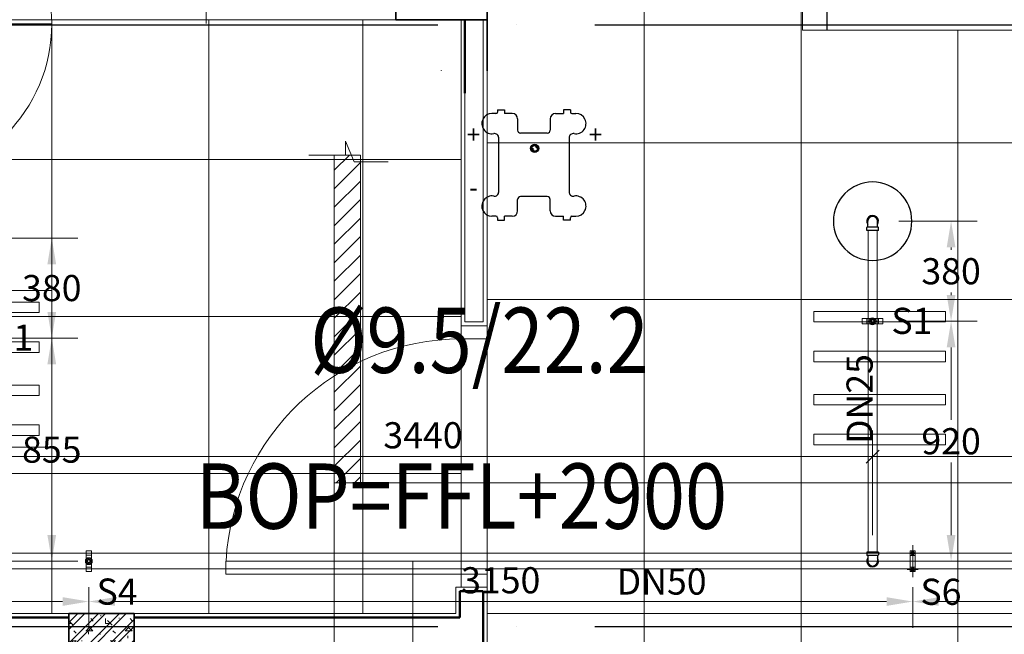
# Model space of a CAD drawing. Units: millimetres. Extents: x -2265333 to 5231733, y -1494368 to 1420046.
# Drawn here: x -2132878 to -2129114, y -1472791 to -1470441 of the extents above; entities that cross this region are included whole.
import ezdxf

# ---------------------------------------------------------------- set-up
doc = ezdxf.new("R2010")
doc.units = ezdxf.units.MM
doc.header["$LTSCALE"] = 150
doc.header["$MEASUREMENT"] = 0
doc.header["$PDMODE"] = 3
for name, pattern in [('CENTER', [50.8, 31.75, -6.35, 6.35, -6.35]), ('CONTINOUS', [0]), ('HIDDEN', [0.375, 0.25, -0.125]), ('Xref-CEILING-1F-Rev.08$0$GẠCH CHẤM', [16, 0, -2, 12, -2])]:
    doc.linetypes.add(name, pattern=pattern)
doc.layers.get('0').update_dxf_attribs({"linetype": 'CONTINUOUS'})
doc.layers.get('Defpoints').update_dxf_attribs({"color": 8, "linetype": 'CONTINUOUS'})
for name, color, linetype, lineweight in [('A-ANNO-SYMB', 6, 'CONTINUOUS', 5), ('EE-CABLE TRUNKING', 1, 'CONTINOUS', 5), ('Xref-CEILING-1F-Rev.08$0$05_TD_ST_MainStrc', 6, 'CONTINUOUS', 35), ('Xref-CEILING-1F-Rev.08$0$15_TD_AR__stairs', 72, 'CONTINUOUS', 9), ('Xref-CEILING-1F-Rev.08$0$15_TD_AR_railings', 191, 'CONTINUOUS', 5), ('Xref-CEILING-1F-Rev.08$0$15_TD_AR_wall', 35, 'CONTINUOUS', 20), ('Xref-CEILING-1F-Rev.08$0$_ 15_TD_AR_wall', 35, 'CONTINUOUS', 50), ('Xref-CEILING-1F-Rev.08$0$A-CLNG-GRID', 1, 'CONTINUOUS', 9), ('Xref-CEILING-1F-Rev.08$0$A-DETL-GENF', 9, 'CONTINUOUS', 5), ('Xref-CEILING-1F-Rev.08$0$A-DOOR', 21, 'CONTINUOUS', 20)]:
    doc.layers.add(name, color=color, linetype=linetype, lineweight=lineweight)
for name, color, linetype in [('Ac2d_SSO', 102, 'CONTINUOUS'), ('Anno-Text', 3, 'CONTINUOUS'), ('EE-LIGHTING', 4, 'CONTINUOUS'), ('fire alarm conduit', 3, 'CONTINUOUS'), ('FP-DIM', 10, 'CONTINUOUS'), ('FP-PIPE', 10, 'CONTINUOUS'), ('FP-SUPPORT', 10, 'CONTINUOUS'), ('FP-SUPPORTDIM', 10, 'CONTINUOUS'), ('Wire', 1, 'CONTINUOUS'), ('Xref-CEILING-1F-Rev.08$0$NET-THAY', 2, 'CONTINUOUS')]:
    doc.layers.add(name, color=color, linetype=linetype)
doc.styles.add('e110', font='romans.shx', dxfattribs={"width": 0.85, "height": 250})
doc.styles.add('FP TEXT', font='VNI-Helve.TTF', dxfattribs={"width": 0.8})
doc.styles.get("Standard").update_dxf_attribs({"font": 'times_0.ttf', "height": 150})
doc.dimstyles.new('FP-DIM V-200', dxfattribs={"dimscale": 100, "dimtxt": 1, "dimasz": 0.5, "dimexe": 1, "dimexo": 1, "dimgap": 0.3, "dimtad": 1, "dimdec": 0, "dimrnd": 5, "dimzin": 0, "dimdsep": 46, "dimtxsty": 'FP TEXT', "dimblk": 'OBLIQUE', "dimcen": 0.09, "dimdle": 1, "dimclrd": 4, "dimclre": 4, "dimclrt": 10, "dimadec": 0, "dimazin": 0, "dimtfac": 1, "dimtdec": 0, "dimtofl": 0, "dimtmove": 1, "dimatfit": 3, "dimfxl": 1, "dimtolj": 1, "dimtzin": 0, "dimlwd": 5, "dimlwe": 5, "dimarcsym": 0})
doc.dimstyles.new('SupportFP-DIM V-200', dxfattribs={"dimscale": 100, "dimtxt": 1, "dimasz": 1, "dimexe": 1, "dimexo": 1, "dimgap": 0.3, "dimtad": 1, "dimtih": 1, "dimtoh": 1, "dimdec": 0, "dimrnd": 5, "dimzin": 0, "dimdsep": 46, "dimtxsty": 'FP TEXT', "dimcen": 0.09, "dimdle": 1, "dimclrd": 3, "dimclre": 3, "dimclrt": 2, "dimadec": 0, "dimazin": 0, "dimtfac": 1, "dimtdec": 0, "dimtofl": 0, "dimtmove": 1, "dimatfit": 3, "dimfxl": 0.18, "dimtolj": 1, "dimtzin": 0, "dimlwd": 5, "dimlwe": 5, "dimarcsym": 1})

# ---------------------------------------------------------------- blocks, each defined once
blk = doc.blocks.new('SPK-5.6')
at = {"layer": 'FP-PIPE', "color": 1, "lineweight": 30}
blk.add_circle((0, 0), 150, dxfattribs=at)
blk = doc.blocks.new('Xref-CEILING-1F-Rev.08$0$DD SA Single sw_-1st FLOOR0')
at = {"layer": 'Xref-CEILING-1F-Rev.08$0$A-DETL-GENF'}
for p, q in [((450, 950), (400, 950)), ((400, 950), (400, 50)), ((450, 50), (450, 950)), ((-500, 50), (-500, -50)), ((-450, 50), (-500, 50)), ((-450, -50), (-450, 50)), ((400, 50), (450, 50)), ((500, 50), (450, 50)), ((450, 50), (450, -50)), ((500, -50), (500, 50)), ((-500, -50), (-450, -50)), ((450, -50), (500, -50))]:
    blk.add_line(p, q, dxfattribs=at)
blk.add_arc((450, 50), 900, 93.1847, 180, dxfattribs=at)
at = {"layer": 'Xref-CEILING-1F-Rev.08$0$A-DOOR'}
for p, q in [((250, 50), (400, 50)), ((400, 50), (250, 50))]:
    blk.add_line(p, q, dxfattribs=at)
blk = doc.blocks.new('Xref-CEILING-1F-Rev.08')
at = {"layer": 'Xref-CEILING-1F-Rev.08$0$05_TD_ST_MainStrc', "lineweight": 5}
h = blk.add_hatch(dxfattribs=at)
h.set_pattern_fill('FP_2', color=8, style=0, pattern_type=2)
h.set_pattern_definition([(45, (1e-11, 400), (-39.77476, 39.77476), []), (45, (26.517, 400), (-39.77476, 39.77476), []), (0, (1e-11, 400), (150, 150), [18.75, -131.25]), (90, (1e-11, 400), (-150, 150), [18.75, -131.25]), (135, (18.75, 400), (-150, 1e-14), [26.517, -185.616]), (0, (18.75, 484.37), (150, 150), [18.75, -131.25]), (45, (28.13, 475), (1e-14, 150), [13.258, -198.874]), (135, (28.13, 475), (-150, 1e-14), [13.258, -198.874]), (0, (75, 521.87), (150, 150), [26.517, -123.483]), (45, (75, 521.87), (1e-14, 150), [18.75, -193.382]), (135, (101.52, 521.87), (-150, 1e-14), [18.75, -193.382]), (90, (103.13, 437.5), (-150, 150), [18.75, -131.25]), (45, (103.13, 437.5), (1e-14, 150), [13.258, -198.874]), (135, (112.5, 446.87), (-150, 1e-14), [13.258, -198.874]), (0, (18.75, 437.5), (150, 150), [9.375, -125.625]), (0, (131.25, 475), (150, 150), [9.375, -125.625]), (90, (84.38, 493.75), (-150, 150), [9.375, -125.625]), (135, (103.13, 409.37), (-150, 1e-14), [13.258, -198.874]), (135, (37.5, 512.5), (-150, 1e-14), [13.258, -198.874]), (45, (70.31, 449.22), (1e-14, 150), [13.258, -198.874]), (90, (51.56, 418.75), (-150, 150), [3.353, -146.647]), (90, (58.6, 482.03), (-150, 150), [3.353, -146.647]), (90, (128.9, 507.81), (-150, 150), [3.353, -146.647]), (90, (131.25, 428.12), (-150, 150), [3.353, -146.647])])
h.paths.add_polyline_path([(8015.3, 7340.2), (8015.3, 7740.2), (7765.3, 7740.2), (7765.3, 7340.2), (7795.3, 7340.2)], flags=0)
at = {"color": 8, "linetype": 'Xref-CEILING-1F-Rev.08$0$GẠCH CHẤM'}
for p, q in [((9190.3, 9815.9), (9190.3, 25480.3)), ((-33725.4, 9990.9), (31107.2, 9990.9)), ((-33725.4, 7690.5), (15565.3, 7690.5))]:
    blk.add_line(p, q, dxfattribs=at)
at = {"layer": 'Xref-CEILING-1F-Rev.08$0$05_TD_ST_MainStrc', "color": 8}
for p, q in [((9015.3, 10360.9), (9015.3, 10010.9)), ((9365.3, 9815.9), (9365.3, 10165.9)), ((9015.3, 10010.9), (9365.3, 10010.9)), ((8015.3, 7740.2), (7765.3, 7740.2)), ((7765.3, 7740.2), (7765.3, 7730.1)), ((7765.3, 7730.1), (7765.3, 7550.1)), ((8015.3, 7730.1), (8015.3, 7740.2)), ((8015.3, 7550.1), (8015.3, 7730.1))]:
    blk.add_line(p, q, dxfattribs=at)
at = {"layer": 'Xref-CEILING-1F-Rev.08$0$15_TD_AR__stairs', "color": 8}
blk.add_line((10665.3, 11940.5), (10665.3, 9970.9), dxfattribs=at)
at = {"layer": 'Xref-CEILING-1F-Rev.08$0$15_TD_AR_railings', "color": 8, "lineweight": 20}
blk.add_line((10665.3, 9970.9), (15365.3, 9970.9), dxfattribs=at)
at = {"layer": 'Xref-CEILING-1F-Rev.08$0$15_TD_AR_wall', "color": 8, "lineweight": 5}
for p, q in [((9365.3, 10315.9), (9365.3, 8840.5)), ((4565.3, 10010.9), (9015.3, 10010.9)), ((9265.3, 10010.9), (9265.3, 8840.5)), ((9280.3, 10010.9), (9280.3, 8855.1)), ((9350.3, 10010.9), (9350.3, 8855.1)), ((9350.3, 8855.1), (9280.3, 8855.1)), ((9265.3, 8840.1), (9365.3, 8840.1)), ((9245.3, 7840.1), (9365.3, 7840.1)), ((9245.3, 7740.1), (9245.3, 7840.1)), ((9265.3, 7840.1), (9365.3, 7840.1)), ((9365.3, 7840.1), (9365.3, 7440.1)), ((9365.3, 7740.1), (9365.3, 7840.1)), ((3815.3, 7740.1), (7765.3, 7740.1)), ((8015.3, 7740.1), (9245.3, 7740.1))]:
    blk.add_line(p, q, dxfattribs=at)
at = {"layer": 'Xref-CEILING-1F-Rev.08$0$15_TD_AR_wall', "color": 8}
for p, q in [((7765.3, 7540.1), (7765.3, 7740.1)), ((8015.3, 7740.1), (8015.3, 7540.1))]:
    blk.add_line(p, q, dxfattribs=at)
at = {"layer": 'Xref-CEILING-1F-Rev.08$0$_ 15_TD_AR_wall', "color": 8}
for p, q in [((9280.3, 10010.9), (9280.3, 9730.5)), ((9260.3, 7825.1), (9350.3, 7825.1)), ((9260.3, 7725.1), (9260.3, 7825.1)), ((9350.3, 7825.1), (9350.3, 7455.1)), ((3815.3, 7725.1), (7765.3, 7725.1)), ((8015.3, 7725.1), (9260.3, 7725.1))]:
    blk.add_line(p, q, dxfattribs=at)
at = {"layer": 'Xref-CEILING-1F-Rev.08$0$A-CLNG-GRID', "color": 8}
for p, q in [((9965.3, -8259.8), (9965.3, 23030.9)), ((10565.3, -8259.8), (10565.3, 23030.9)), ((9365.3, 7840.1), (9365.3, 22480.9)), ((3115.3, 10010.9), (9015.3, 10010.9)), ((7700.3, 7740.1), (7700.3, 10010.9)), ((8300.3, 7740.1), (8300.3, 10010.9)), ((8890.3, 7740.1), (8890.3, 10010.9)), ((9265.3, 7840.1), (9265.3, 10010.9)), ((11165.3, -8259.8), (11165.3, 9970.9)), ((26715.3, 9540.2), (9365.3, 9540.2)), ((3135.3, 9475.9), (9265.3, 9475.9)), ((26715.3, 8940.2), (9365.3, 8940.2)), ((6056, 8875.5), (9265.3, 8875.5)), ((26715.3, 8340.2), (9365.3, 8340.2)), ((3135.3, 8275.9), (9265.3, 8275.9)), ((26715.3, 7740.2), (9365.3, 7740.2))]:
    blk.add_line(p, q, dxfattribs=at)
blk.add_lwpolyline([(10570.3, 14205.9), (15405.3, 14205.9), (15405.3, 9970.9), (10570.3, 9970.9), (10570.3, 14205.9)], dxfattribs=at)
at = {"layer": 'Xref-CEILING-1F-Rev.08$0$NET-THAY', "color": 8}
blk.add_line((10665.3, 9970.9), (10665.3, 14205.9), dxfattribs=at)
at = {"layer": 'Xref-CEILING-1F-Rev.08$0$A-DOOR', "color": 8, "xscale": -1, "rotation": 90}
blk.add_blockref('Xref-CEILING-1F-Rev.08$0$DD SA Single sw_-1st FLOOR0', (9315.3, 8340.1), dxfattribs=at)
blk = doc.blocks.new('FDFSDFSFSF')
at = {"layer": 'EE-LIGHTING', "color": 251, "linetype": 'Continuous', "lineweight": 0}
for points in [[(0, 0), (-6, 0), (-6, -6), (0, -6)], [(-5.547, -5.518), (-5.547, -0.482), (-5.147, -0.482), (-5.147, -5.518)], [(-3.625, -5.518), (-3.625, -0.482), (-4.025, -0.482), (-4.025, -5.518)], [(-2.375, -5.518), (-2.375, -0.482), (-1.975, -0.482), (-1.975, -5.518)], [(-0.453, -5.518), (-0.453, -0.482), (-0.853, -0.482), (-0.853, -5.518)]]:
    blk.add_lwpolyline(points, close=True, dxfattribs=at)
blk = doc.blocks.new('ISO-X')
at = {"layer": 'fire alarm conduit', "color": 2}
for p, q in [((7885.804, -1246.053), (7885.804, -1246.277)), ((7885.804, -1246.053), (7886.466, -1246.053)), ((7886.466, -1246.053), (7886.466, -1246.415)), ((7892.116, -1246.053), (7892.116, -1246.415)), ((7892.778, -1246.053), (7892.116, -1246.053)), ((7892.778, -1246.053), (7892.778, -1246.277)), ((7885.666, -1246.415), (7885.281, -1246.415)), ((7887.225, -1246.415), (7886.466, -1246.415)), ((7887.736, -1246.926), (7887.736, -1248.015)), ((7890.846, -1246.926), (7890.846, -1248.015)), ((7891.357, -1246.415), (7892.116, -1246.415)), ((7892.916, -1246.415), (7893.302, -1246.415)), ((7885.93, -1253.906), (7885.93, -1248.748)), ((7890.57, -1248.291), (7888.012, -1248.291)), ((7892.652, -1248.748), (7892.652, -1253.906)), ((7890.57, -1254.363), (7888.012, -1254.363)), ((7887.736, -1255.728), (7887.736, -1254.639)), ((7890.846, -1255.728), (7890.846, -1254.639)), ((7885.666, -1256.239), (7885.281, -1256.239)), ((7885.804, -1256.377), (7885.804, -1256.601)), ((7886.466, -1256.601), (7886.466, -1256.239)), ((7887.225, -1256.239), (7886.466, -1256.239)), ((7891.357, -1256.239), (7892.116, -1256.239)), ((7892.116, -1256.601), (7892.116, -1256.239)), ((7892.778, -1256.601), (7892.778, -1256.377)), ((7892.916, -1256.239), (7893.302, -1256.239)), ((7885.804, -1256.601), (7886.466, -1256.601)), ((7892.778, -1256.601), (7892.116, -1256.601))]:
    blk.add_line(p, q, dxfattribs=at)
for radius in [0.391, 0.337, 0.274]:
    blk.add_circle((7889.368, -1249.753), radius, dxfattribs=at)
for centre, radius, start, end in [((7885.281, -1247.385), 0.97, 90, 279.8181), ((7885.666, -1246.277), 0.138, 270, 0), ((7887.225, -1246.926), 0.511, 0, 90), ((7891.357, -1246.926), 0.511, 90, 180), ((7892.916, -1246.277), 0.138, 180, 270), ((7893.302, -1247.385), 0.97, 260.1819, 90), ((7885.516, -1248.748), 0.414, 0, 99.8181), ((7888.012, -1248.015), 0.276, 180, 270), ((7890.57, -1248.015), 0.276, 270, 0), ((7893.066, -1248.748), 0.414, 80.1819, 180), ((7889.368, -1249.753), 0.195, 172.84582, 242.72326), ((7889.368, -1249.753), 0.195, 352.84582, 62.72326), ((7885.281, -1255.269), 0.97, 80.1819, 270), ((7885.516, -1253.906), 0.414, 260.1819, 0), ((7888.012, -1254.639), 0.276, 90, 180), ((7890.57, -1254.639), 0.276, 0, 90), ((7893.066, -1253.906), 0.414, 180, 279.8181), ((7893.302, -1255.269), 0.97, 270, 99.8181), ((7885.666, -1256.377), 0.138, 0, 90), ((7887.225, -1255.728), 0.511, 270, 0), ((7891.357, -1255.728), 0.511, 180, 270), ((7892.916, -1256.377), 0.138, 90, 180)]:
    blk.add_arc(centre, radius, start, end, dxfattribs=at)
at = {"layer": 'fire alarm conduit', "color": 2, "char_height": 1.704, "attachment_point": 5}
for s, insert, width in [('+', (7883.508, -1248.638), 2.01193), ('-', (7883.508, -1253.72), 2.01189)]:
    blk.add_mtext(s, dxfattribs=dict(at, insert=insert, width=width))
at = {"layer": 'fire alarm conduit', "color": 2, "extrusion": (0, 0, -1), "insert": (7895.169, -1248.638), "char_height": 1.704, "width": 2.01193, "attachment_point": 5, "text_direction": (-1, 0, 0)}
blk.add_mtext('+', dxfattribs=at)
blk = doc.blocks.new('COMBINE')
at = {"layer": 'Ac2d_SSO'}
blk.add_blockref('Xref-CEILING-1F-Rev.08', (-6048.7, 405.6), dxfattribs=at)
at = {"layer": 'EE-CABLE TRUNKING', "lineweight": 0}
h = blk.add_hatch(dxfattribs=at)
h.set_pattern_fill('ANSI31', color=251, scale=400, style=0)
h.set_pattern_definition([(45, (-2336379.315, -288376.77), (-35.3553391, 35.3553391), [])])
h.paths.add_polyline_path([(2731.6, 9898.8), (2831.6, 9898.8), (2831.6, 8645.5), (2731.6, 8645.5)])
at = {"layer": 'EE-CABLE TRUNKING', "color": 251, "lineweight": 0}
for p, q in [((2774.7, 9898.8), (2774.7, 9952.5)), ((2774.7, 9952.5), (2807.4, 9873.1)), ((2634.4, 9898.8), (2774.7, 9898.8)), ((2807.4, 9873.1), (2938.4, 9873.1)), ((17066.7, 8645.5, 5), (2731.6, 8645.5, 5)), ((2731.6, 8645.5), (2731.6, 8170.5)), ((16766.7, 8345.5, 5), (2731.6, 8345.5, 5)), ((2731.6, 8345.5), (2731.6, 3516.5)), ((3031.6, 8346.5), (3031.6, 3317.5))]:
    blk.add_line(p, q, dxfattribs=at)
blk.add_lwpolyline([(2731.6, 9898.8), (2831.6, 9898.8), (2831.6, 8645.5), (2731.6, 8645.5)], close=True, dxfattribs=at)
at = {"layer": 'EE-LIGHTING', "xscale": 100, "yscale": 100, "zscale": 99.999999999981, "rotation": 270}
for p in [(1651.6, 8781.4), (5116.6, 8745.8)]:
    blk.add_blockref('FDFSDFSFSF', p, dxfattribs=at)
at = {"layer": 'Wire', "xscale": 40, "yscale": 40, "zscale": 40}
blk.add_blockref('ISO-X', (-312076.5, 59914.4), dxfattribs=at)
at = {"layer": 'Anno-Text', "color": 251, "lineweight": 0, "style": 'e110', "width": 0.85}
for s, p in [('%%C9.5/22.2', (2640, 9065.6)), ('%%C9.5/22.2', (2640, 9065.6)), ('BOP=FFL+2900', (2201.8, 8469.5)), ('BOP=FFL+2900', (2201.8, 8469.5))]:
    blk.add_text(s, height=250, dxfattribs=at).set_placement(p)
blk = doc.blocks.new('SUPPORTS4')
at = {"layer": 'FP-SUPPORT', "lineweight": 20, "elevation": -1.2}
blk.add_lwpolyline([(-2139277.7, -1468755.8), (-2139277.7, -1468677.8, -0.414214), (-2139277.2, -1468677.3), (-2139258.2, -1468677.3, -0.414214), (-2139257.7, -1468677.8), (-2139257.7, -1468755.8, -0.414214), (-2139258.2, -1468756.3), (-2139277.2, -1468756.3, -0.414214)], format="xyb", close=True, dxfattribs=at)
for points in [[(-2139257.7, -1468739.3), (-2139257.7, -1468694.3), (-2139277.7, -1468694.3), (-2139277.7, -1468739.3)], [(-2139267.7, -1468706.8), (-2139260.7, -1468709.7), (-2139257.7, -1468716.8), (-2139260.7, -1468723.9), (-2139267.7, -1468726.8), (-2139274.8, -1468723.9), (-2139277.7, -1468716.8), (-2139274.8, -1468709.7)]]:
    blk.add_lwpolyline(points, close=True, dxfattribs=at)
at = {"layer": 'FP-SUPPORT', "lineweight": 20}
for radius in [13.3, 8.33]:
    blk.add_circle((-2139267.7, -1468716.8, -1.2), radius, dxfattribs=at)
at = {"layer": 'FP-SUPPORT', "color": 8, "linetype": 'HIDDEN', "lineweight": 20}
blk.add_circle((-2139267.7, -1468716.8, -1.2), 5, dxfattribs=at)
at = {"layer": 'FP-SUPPORT', "color": 3, "lineweight": 25}
blk.add_text('S4', height=100, dxfattribs=at).set_placement((-2139238.2, -1468883.3, -1.7))
blk = doc.blocks.new('SUPPORTS6')
at = {"layer": 'FP-SUPPORT', "color": 251, "linetype": 'CENTER', "lineweight": 20, "ltscale": 0.05}
for p, q in [((-2133216.4, -1472731.9), (-2133216.4, -1472854.9)), ((-2133195.4, -1472762.9), (-2133237.3, -1472762.9)), ((-2133195.4, -1472824.9), (-2133237.3, -1472824.9))]:
    blk.add_line(p, q, dxfattribs=at)
at = {"layer": 'FP-SUPPORT', "lineweight": 20}
blk.add_lwpolyline([(-2133226.4, -1472832.9), (-2133226.4, -1472754.9, -0.414214), (-2133225.9, -1472754.4), (-2133206.9, -1472754.4, -0.414214), (-2133206.4, -1472754.9), (-2133206.4, -1472832.9, -0.414214), (-2133206.9, -1472833.4), (-2133225.9, -1472833.4, -0.414214)], format="xyb", close=True, dxfattribs=at)
blk.add_lwpolyline([(-2133206.4, -1472816.4), (-2133206.4, -1472771.4), (-2133226.4, -1472771.4), (-2133226.4, -1472816.4)], close=True, dxfattribs=at)
for centre in [(-2133216.4, -1472762.9), (-2133216.4, -1472824.9)]:
    blk.add_circle(centre, 6.46, dxfattribs=at)
at = {"layer": 'FP-SUPPORT', "color": 8, "linetype": 'HIDDEN', "lineweight": 20}
for centre in [(-2133216.4, -1472762.9), (-2133216.4, -1472824.9)]:
    blk.add_circle(centre, 5, dxfattribs=at)
at = {"layer": 'FP-SUPPORT', "color": 3, "lineweight": 25}
blk.add_text('S6', height=100, dxfattribs=at).set_placement((-2133186.8, -1472960.5, -0.5))
blk = doc.blocks.new('SUPPORT1')
at = {"layer": 'FP-SUPPORT', "lineweight": 20, "elevation": 0.5}
blk.add_lwpolyline([(-2165815.1, -1489525.4), (-2165893.1, -1489525.4, -0.414214), (-2165893.6, -1489524.9), (-2165893.6, -1489505.9, -0.414214), (-2165893.1, -1489505.4), (-2165815.1, -1489505.4, -0.414214), (-2165814.6, -1489505.9), (-2165814.6, -1489524.9, -0.414214)], format="xyb", close=True, dxfattribs=at)
for points in [[(-2165831.6, -1489505.4), (-2165876.6, -1489505.4), (-2165876.6, -1489525.4), (-2165831.6, -1489525.4)], [(-2165864.1, -1489515.4), (-2165861.2, -1489508.3), (-2165854.1, -1489505.4), (-2165847.1, -1489508.3), (-2165844.1, -1489515.4), (-2165847.1, -1489522.5), (-2165854.1, -1489525.4), (-2165861.2, -1489522.5)]]:
    blk.add_lwpolyline(points, close=True, dxfattribs=at)
at = {"layer": 'FP-SUPPORT', "lineweight": 20}
for radius in [13.3, 8.33]:
    blk.add_circle((-2165854.1, -1489515.4, 0.5), radius, dxfattribs=at)
at = {"layer": 'FP-SUPPORT', "color": 8, "linetype": 'HIDDEN', "lineweight": 20}
blk.add_circle((-2165854.1, -1489515.4, 0.5), 5, dxfattribs=at)
at = {"layer": 'FP-SUPPORT', "color": 3, "lineweight": 25}
blk.add_text('S1', height=100, dxfattribs=at).set_placement((-2165782.3, -1489563.9))
blk = doc.blocks.new('*D467')
at = {"layer": 'Defpoints', "color": 0, "lineweight": 20, "ltscale": 0.05, "transparency": 16777216}
for p in [(-2129617.2, -1471211.4), (-2129617.2, -1471593.9), (-2129317.2, -1471593.9)]:
    blk.add_point(p, dxfattribs=at)
at = {"layer": 'FP-SUPPORTDIM', "color": 3, "linetype": 'ByBlock', "lineweight": 5, "ltscale": 0.05, "transparency": 16777216}
for p, q in [((-2129517.2, -1471211.4), (-2129217.2, -1471211.4)), ((-2129317.2, -1471311.4), (-2129317.2, -1471321.2)), ((-2129317.2, -1471493.9), (-2129317.2, -1471484)), ((-2129517.2, -1471593.9), (-2129217.2, -1471593.9))]:
    blk.add_line(p, q, dxfattribs=at)
at = {"layer": 'FP-SUPPORTDIM', "color": 3, "lineweight": 20, "ltscale": 0.05, "transparency": 16777216}
for points in [[(-2129333.9, -1471311.4), (-2129300.5, -1471311.4), (-2129317.2, -1471211.4)], [(-2129333.9, -1471493.9), (-2129300.5, -1471493.9), (-2129317.2, -1471593.9)]]:
    blk.add_solid(points, dxfattribs=at)
at = {"layer": 'FP-SUPPORTDIM', "color": 2, "lineweight": 20, "ltscale": 0.05, "transparency": 16777216, "insert": (-2129317.2, -1471402.6), "char_height": 100, "attachment_point": 5, "style": 'FP TEXT'}
blk.add_mtext('\\A1;380', dxfattribs=at)
blk = doc.blocks.new('*D468')
at = {"layer": 'Defpoints', "color": 0, "lineweight": 20, "ltscale": 0.05, "transparency": 16777216}
for p in [(-2129617.2, -1471593.9), (-2129617.2, -1472511.7), (-2129317.2, -1472511.7)]:
    blk.add_point(p, dxfattribs=at)
at = {"layer": 'FP-SUPPORTDIM', "color": 3, "linetype": 'ByBlock', "lineweight": 5, "ltscale": 0.05, "transparency": 16777216}
for p, q in [((-2129517.2, -1471593.9), (-2129217.2, -1471593.9)), ((-2129317.2, -1471693.9), (-2129317.2, -1471971.4)), ((-2129317.2, -1472411.7), (-2129317.2, -1472134.2)), ((-2129517.2, -1472511.7), (-2129217.2, -1472511.7))]:
    blk.add_line(p, q, dxfattribs=at)
at = {"layer": 'FP-SUPPORTDIM', "color": 3, "lineweight": 20, "ltscale": 0.05, "transparency": 16777216}
for points in [[(-2129333.9, -1471693.9), (-2129300.5, -1471693.9), (-2129317.2, -1471593.9)], [(-2129333.9, -1472411.7), (-2129300.5, -1472411.7), (-2129317.2, -1472511.7)]]:
    blk.add_solid(points, dxfattribs=at)
at = {"layer": 'FP-SUPPORTDIM', "color": 2, "lineweight": 20, "ltscale": 0.05, "transparency": 16777216, "insert": (-2129317.2, -1472052.8), "char_height": 100, "attachment_point": 5, "style": 'FP TEXT'}
blk.add_mtext('\\A1;920', dxfattribs=at)
blk = doc.blocks.new('*D469')
at = {"layer": 'Defpoints', "color": 0, "lineweight": 20, "ltscale": 0.05, "transparency": 16777216}
for p in [(-2133055.7, -1471275.7), (-2133055.8, -1471658.2), (-2132755.7, -1471658.2)]:
    blk.add_point(p, dxfattribs=at)
at = {"layer": 'FP-SUPPORTDIM', "color": 3, "linetype": 'ByBlock', "lineweight": 5, "ltscale": 0.05, "transparency": 16777216}
for p, q in [((-2132955.7, -1471275.7), (-2132655.7, -1471275.7)), ((-2132755.7, -1471375.7), (-2132755.7, -1471385.6)), ((-2132755.7, -1471558.2), (-2132755.7, -1471548.4)), ((-2132955.8, -1471658.2), (-2132655.7, -1471658.2))]:
    blk.add_line(p, q, dxfattribs=at)
at = {"layer": 'FP-SUPPORTDIM', "color": 3, "lineweight": 20, "ltscale": 0.05, "transparency": 16777216}
for points in [[(-2132772.4, -1471375.7), (-2132739.1, -1471375.7), (-2132755.7, -1471275.7)], [(-2132772.4, -1471558.2), (-2132739.1, -1471558.2), (-2132755.7, -1471658.2)]]:
    blk.add_solid(points, dxfattribs=at)
at = {"layer": 'FP-SUPPORTDIM', "color": 2, "lineweight": 20, "ltscale": 0.05, "transparency": 16777216, "insert": (-2132755.7, -1471467), "char_height": 100, "attachment_point": 5, "style": 'FP TEXT'}
blk.add_mtext('\\A1;380', dxfattribs=at)
blk = doc.blocks.new('*D470')
at = {"layer": 'Defpoints', "color": 0, "lineweight": 20, "ltscale": 0.05, "transparency": 16777216}
for p in [(-2133055.8, -1471658.2), (-2133055.7, -1472511.4), (-2132755.7, -1472511.4)]:
    blk.add_point(p, dxfattribs=at)
at = {"layer": 'FP-SUPPORTDIM', "color": 3, "linetype": 'ByBlock', "lineweight": 5, "ltscale": 0.05, "transparency": 16777216}
for p, q in [((-2132955.8, -1471658.2), (-2132655.7, -1471658.2)), ((-2132755.7, -1471758.2), (-2132755.7, -1472003.4)), ((-2132755.7, -1472411.4), (-2132755.7, -1472166.2)), ((-2132955.7, -1472511.4), (-2132655.7, -1472511.4))]:
    blk.add_line(p, q, dxfattribs=at)
at = {"layer": 'FP-SUPPORTDIM', "color": 3, "lineweight": 20, "ltscale": 0.05, "transparency": 16777216}
for points in [[(-2132772.4, -1471758.2), (-2132739.1, -1471758.2), (-2132755.7, -1471658.2)], [(-2132772.4, -1472411.4), (-2132739.1, -1472411.4), (-2132755.7, -1472511.4)]]:
    blk.add_solid(points, dxfattribs=at)
at = {"layer": 'FP-SUPPORTDIM', "color": 2, "lineweight": 20, "ltscale": 0.05, "transparency": 16777216, "insert": (-2132755.7, -1472084.8), "char_height": 100, "attachment_point": 5, "style": 'FP TEXT'}
blk.add_mtext('\\A1;855', dxfattribs=at)
blk = doc.blocks.new('*D479')
at = {"layer": 'Defpoints', "color": 0, "lineweight": 20, "ltscale": 0.05, "transparency": 16777216}
for p in [(-2129464.1, -1472511.4), (-2126314.1, -1472511.4), (-2129464.1, -1472665.9)]:
    blk.add_point(p, dxfattribs=at)
at = {"layer": 'FP-SUPPORTDIM', "color": 3, "linetype": 'ByBlock', "lineweight": 5, "ltscale": 0.05, "transparency": 16777216}
for p, q in [((-2129464.1, -1472611.4), (-2129464.1, -1472765.9)), ((-2126314.1, -1472611.4), (-2126314.1, -1472765.9)), ((-2126414.1, -1472665.9), (-2129364.1, -1472665.9))]:
    blk.add_line(p, q, dxfattribs=at)
at = {"layer": 'FP-SUPPORTDIM', "color": 3, "lineweight": 20, "ltscale": 0.05, "transparency": 16777216}
for points in [[(-2129364.1, -1472649.2), (-2129364.1, -1472682.5), (-2129464.1, -1472665.9)], [(-2126414.1, -1472649.2), (-2126414.1, -1472682.5), (-2126314.1, -1472665.9)]]:
    blk.add_solid(points, dxfattribs=at)
at = {"layer": 'FP-SUPPORTDIM', "color": 2, "lineweight": 20, "ltscale": 0.05, "transparency": 16777216, "insert": (-2127889.1, -1472584.5), "char_height": 100, "attachment_point": 5, "style": 'FP TEXT'}
blk.add_mtext('\\A1;3150', dxfattribs=at)
blk = doc.blocks.new('*D480')
at = {"layer": 'Defpoints', "color": 0, "lineweight": 20, "ltscale": 0.05, "transparency": 16777216}
for p in [(-2132614.1, -1472511.4), (-2129464.1, -1472511.4), (-2132614.1, -1472665.9)]:
    blk.add_point(p, dxfattribs=at)
at = {"layer": 'FP-SUPPORTDIM', "color": 3, "linetype": 'ByBlock', "lineweight": 5, "ltscale": 0.05, "transparency": 16777216}
for p, q in [((-2132614.1, -1472611.4), (-2132614.1, -1472765.9)), ((-2129464.1, -1472611.4), (-2129464.1, -1472765.9)), ((-2129564.1, -1472665.9), (-2132514.1, -1472665.9))]:
    blk.add_line(p, q, dxfattribs=at)
at = {"layer": 'FP-SUPPORTDIM', "color": 3, "lineweight": 20, "ltscale": 0.05, "transparency": 16777216}
for points in [[(-2132514.1, -1472649.2), (-2132514.1, -1472682.5), (-2132614.1, -1472665.9)], [(-2129564.1, -1472649.2), (-2129564.1, -1472682.5), (-2129464.1, -1472665.9)]]:
    blk.add_solid(points, dxfattribs=at)
at = {"layer": 'FP-SUPPORTDIM', "color": 2, "lineweight": 20, "ltscale": 0.05, "transparency": 16777216, "insert": (-2131039.1, -1472584.5), "char_height": 100, "attachment_point": 5, "style": 'FP TEXT'}
blk.add_mtext('\\A1;3150', dxfattribs=at)
blk = doc.blocks.new('*D481')
at = {"layer": 'Defpoints', "color": 0, "lineweight": 20, "ltscale": 0.05, "transparency": 16777216}
for p in [(-2136114.1, -1472511.4), (-2132614.1, -1472511.4), (-2136114.1, -1472665.9)]:
    blk.add_point(p, dxfattribs=at)
at = {"layer": 'FP-SUPPORTDIM', "color": 3, "linetype": 'ByBlock', "lineweight": 5, "ltscale": 0.05, "transparency": 16777216}
for p, q in [((-2136114.1, -1472611.4), (-2136114.1, -1472765.9)), ((-2132614.1, -1472611.4), (-2132614.1, -1472765.9)), ((-2132714.1, -1472665.9), (-2136014.1, -1472665.9))]:
    blk.add_line(p, q, dxfattribs=at)
at = {"layer": 'FP-SUPPORTDIM', "color": 3, "lineweight": 20, "ltscale": 0.05, "transparency": 16777216}
for points in [[(-2136014.1, -1472649.2), (-2136014.1, -1472682.5), (-2136114.1, -1472665.9)], [(-2132714.1, -1472649.2), (-2132714.1, -1472682.5), (-2132614.1, -1472665.9)]]:
    blk.add_solid(points, dxfattribs=at)
at = {"layer": 'FP-SUPPORTDIM', "color": 2, "lineweight": 20, "ltscale": 0.05, "transparency": 16777216, "insert": (-2134364.1, -1472584.5), "char_height": 100, "attachment_point": 5, "style": 'FP TEXT'}
blk.add_mtext('\\A1;3500', dxfattribs=at)
blk = doc.blocks.new('_Oblique')
at = {"color": 0, "linetype": 'ByBlock', "lineweight": -2}
blk.add_line((-0.5, -0.5), (0.5, 0.5), dxfattribs=at)
blk = doc.blocks.new('*D597')
at = {"layer": 'Defpoints', "color": 0, "lineweight": 20, "ltscale": 0.05, "transparency": 16777216}
for p in [(-2129617.2, -1472111.4), (-2129617.2, -1472511.7), (-2126580.8, -1472511.6)]:
    blk.add_point(p, dxfattribs=at)
at = {"layer": 'FP-DIM', "color": 4, "lineweight": 5, "ltscale": 0.05, "transparency": 16777216}
for p, q in [((-2129617.2, -1472411.7), (-2129617.2, -1472011.4)), ((-2126580.8, -1472411.6), (-2126580.8, -1472011.4)), ((-2126480.8, -1472111.4), (-2129717.2, -1472111.4))]:
    blk.add_line(p, q, dxfattribs=at)
at = {"layer": 'FP-DIM', "color": 4, "lineweight": 5, "ltscale": 0.05, "transparency": 16777216, "xscale": 50, "yscale": 50, "zscale": 50, "rotation": 180}
blk.add_blockref('_Oblique', (-2129617.2, -1472111.4), dxfattribs=at)
at = {"layer": 'FP-DIM', "color": 4, "lineweight": 5, "ltscale": 0.05, "transparency": 16777216, "xscale": 50, "yscale": 50, "zscale": 50}
blk.add_blockref('_Oblique', (-2126580.8, -1472111.4), dxfattribs=at)
at = {"layer": 'FP-DIM', "color": 10, "lineweight": 20, "ltscale": 0.05, "transparency": 16777216, "insert": (-2128099, -1472030), "char_height": 100, "attachment_point": 5, "style": 'FP TEXT'}
blk.add_mtext('\\A1;3035', dxfattribs=at)
blk = doc.blocks.new('*D598')
at = {"layer": 'Defpoints', "color": 0, "lineweight": 20, "ltscale": 0.05, "transparency": 16777216}
for p in [(-2133055.7, -1472111.4), (-2133055.7, -1472511.4), (-2129617.2, -1472511.7)]:
    blk.add_point(p, dxfattribs=at)
at = {"layer": 'FP-DIM', "color": 4, "lineweight": 5, "ltscale": 0.05, "transparency": 16777216}
for p, q in [((-2133055.7, -1472411.4), (-2133055.7, -1472011.4)), ((-2129617.2, -1472411.7), (-2129617.2, -1472011.4)), ((-2129517.2, -1472111.4), (-2133155.7, -1472111.4))]:
    blk.add_line(p, q, dxfattribs=at)
at = {"layer": 'FP-DIM', "color": 4, "lineweight": 5, "ltscale": 0.05, "transparency": 16777216, "xscale": 50, "yscale": 50, "zscale": 50, "rotation": 180}
blk.add_blockref('_Oblique', (-2133055.7, -1472111.4), dxfattribs=at)
at = {"layer": 'FP-DIM', "color": 4, "lineweight": 5, "ltscale": 0.05, "transparency": 16777216, "xscale": 50, "yscale": 50, "zscale": 50}
blk.add_blockref('_Oblique', (-2129617.2, -1472111.4), dxfattribs=at)
at = {"layer": 'FP-DIM', "color": 10, "lineweight": 20, "ltscale": 0.05, "transparency": 16777216, "insert": (-2131336.5, -1472030), "char_height": 100, "attachment_point": 5, "style": 'FP TEXT'}
blk.add_mtext('\\A1;3440', dxfattribs=at)
blk = doc.blocks.new('*D627')
at = {"layer": 'Defpoints', "color": 0, "lineweight": 20, "ltscale": 0.05}
for p in [(-2132465.7, -1468380.7), (-2132618.5, -1470355.7), (-2132165.7, -1470355.7)]:
    blk.add_point(p, dxfattribs=at)
at = {"layer": 'FP-DIM', "color": 4, "lineweight": 5, "ltscale": 0.05}
for p, q in [((-2132165.7, -1468280.7), (-2132165.7, -1470455.7)), ((-2132365.7, -1468380.7), (-2132065.7, -1468380.7)), ((-2132518.5, -1470355.7), (-2132065.7, -1470355.7))]:
    blk.add_line(p, q, dxfattribs=at)
at = {"layer": 'FP-DIM', "color": 4, "lineweight": 5, "ltscale": 0.05, "xscale": 50, "yscale": 50, "zscale": 50}
for p, rotation in [((-2132165.7, -1468380.7), 90), ((-2132165.7, -1470355.7), 270)]:
    blk.add_blockref('_Oblique', p, dxfattribs=dict(at, rotation=rotation))
at = {"layer": 'FP-DIM', "color": 10, "lineweight": 20, "ltscale": 0.05, "insert": (-2132247.1, -1469368.2), "char_height": 100, "attachment_point": 5, "rotation": 90, "style": 'FP TEXT'}
blk.add_mtext('\\A1;1975', dxfattribs=at)
blk = doc.blocks.new('Section - KÝ HI_-1st FLOOR0')
at = {"layer": 'A-ANNO-SYMB'}
h = blk.add_hatch(color=256, dxfattribs=at)
edge = h.paths.add_edge_path(flags=0)
edge.add_line((2.876, 0), (0, 0))
edge.add_arc((-6, 0), 6, 0, 180)
edge.add_line((-12, 0), (-14.876, 0))
edge.add_line((-14.876, 0), (-6, 8.876))
edge.add_line((-6, 8.876), (2.876, 0))
for p, q in [((-6, 8.876), (-14.876, 0)), ((-6, 8.876), (-14.876, 0)), ((-6, 8.876), (2.876, 0)), ((2.876, 0), (-6, 8.876)), ((-14.876, 0), (-12, 0)), ((0, 0), (2.876, 0))]:
    blk.add_line(p, q, dxfattribs=at)
for start, end in [(360, 180), (0, 180), (180, 0)]:
    blk.add_arc((-6, 0), 6, start, end, dxfattribs=at)

msp = doc.modelspace()

# ---------------------------------------------------------------- block references
at = {"layer": 'FP-PIPE', "lineweight": 25, "xscale": -1}
msp.add_blockref('SPK-5.6', (-2129617.2, -1471211.4), dxfattribs=at)

# ---------------------------------------------------------------- next in the draw order: block references
at = {"layer": 'Ac2d_SSO'}
msp.add_blockref('COMBINE', (-2134407.4, -1480857.2), dxfattribs=at)

# ---------------------------------------------------------------- next in the draw order: linework, layer by layer
at = {"layer": 'A-ANNO-SYMB'}
msp.add_line((-2132755.7, -1470456.7), (-2133955.7, -1470456.7), dxfattribs=at)
at = {"layer": 'FP-PIPE', "lineweight": 25}
for p, q in [((-2129639.5, -1471246.3), (-2129639.5, -1471235.6)), ((-2129597, -1471233.6), (-2129637.5, -1471233.6)), ((-2129635.8, -1471233.6), (-2129635.8, -1471211.4)), ((-2129600, -1471233.6), (-2129634.5, -1471233.6)), ((-2129598.6, -1471233.6), (-2129598.6, -1471211.4)), ((-2129595, -1471246.3), (-2129595, -1471235.6)), ((-2129595, -1471246.3), (-2129639.5, -1471246.3)), ((-2129595, -1472476.5), (-2129639.5, -1472476.5)), ((-2129639.5, -1472476.5), (-2129639.5, -1472487.2)), ((-2129595, -1472476.5), (-2129595, -1472487.2)), ((-2129597, -1472489.2), (-2129637.5, -1472489.2)), ((-2129635.8, -1472489.2), (-2129635.8, -1472511.4)), ((-2129600, -1472489.2), (-2129634.5, -1472489.2)), ((-2129598.6, -1472489.2), (-2129598.6, -1472511.4))]:
    msp.add_line(p, q, dxfattribs=at)
at = {"layer": 'FP-PIPE', "lineweight": 20, "ltscale": 0.05}
for p, q in [((-2129634.2, -1472476.5), (-2129634.2, -1471246.3)), ((-2129600.2, -1472476.5), (-2129600.2, -1471246.3)), ((-2136399.7, -1472481.4), (-2128510.6, -1472481.4)), ((-2136399.7, -1472541.4), (-2128510.6, -1472541.4))]:
    msp.add_line(p, q, dxfattribs=at)
at = {"layer": 'FP-PIPE', "lineweight": 25}
for centre, radius, start, end in [((-2129617.2, -1471211.4), 22.2, 326.7269, 213.2961), ((-2129617.2, -1471211.4), 18.6, 0, 180), ((-2129637.5, -1471235.6), 2, 90, 180), ((-2129597, -1471235.6), 2, 0, 90), ((-2129637.5, -1472487.2), 2, 180, 270), ((-2129617.2, -1472511.4), 22.2, 146.7039, 33.2731), ((-2129617.2, -1472511.4), 18.6, 180, 0), ((-2129597, -1472487.2), 2, 270, 0)]:
    msp.add_arc(centre, radius, start, end, dxfattribs=at)

# ---------------------------------------------------------------- next in the draw order: block references
at = {"layer": 'A-ANNO-SYMB', "xscale": -99.99999999999993, "yscale": 99.99999999999993, "zscale": 99.99999999999993, "rotation": 90.00000000000031}
msp.add_blockref('Section - KÝ HI_-1st FLOOR0', (-2133355.7, -1471056.7), dxfattribs=at)
at = {"layer": 'FP-SUPPORT', "color": 10, "lineweight": 20}
for name, p in [('SUPPORT1', (36236.9, 17921.5, -0.5)), ('SUPPORT1', (32798.4, 17857.2, -0.5)), ('SUPPORTS4', (6653.6, -3794.6, 1.2)), ('SUPPORTS6', (3752.3, 282))]:
    msp.add_blockref(name, p, dxfattribs=at)

# ---------------------------------------------------------------- next in the draw order: texts
at = {"layer": 'FP-PIPE', "color": 3, "lineweight": 25}
msp.add_text('DN25', height=100, rotation=90, dxfattribs=at).set_placement((-2129617, -1472063.5, -8.2))
msp.add_text('DN50', height=100, dxfattribs=at).set_placement((-2130596, -1472639.4, -15.5))

# ---------------------------------------------------------------- next in the draw order: dimensions: what is measured, and where the dimension line sits
at = {"layer": 'FP-DIM', "color": 10, "lineweight": 20, "ltscale": 0.05}
dim = msp.add_linear_dim(base=(-2132165.7, -1470355.7), p1=(-2132465.7, -1468380.7), p2=(-2132618.5, -1470355.7), angle=90, dimstyle='FP-DIM V-200', dxfattribs=at)
dim.commit()
dim.dimension.update_dxf_attribs({"geometry": '*D627', "text_midpoint": (-2132247.1, -1469368.2)})
for base, p1, p2, picture, middle in [((-2133055.7448, -1472111.3911), (-2129617.1977, -1472511.6519), (-2133055.7448, -1472511.4444), '*D598', (-2131336.4712, -1472029.9983)), ((-2129617.2, -1472111.4), (-2126580.8, -1472511.6), (-2129617.2, -1472511.7), '*D597', (-2128099, -1472030))]:
    dim = msp.add_linear_dim(base=base, p1=p1, p2=p2, dimstyle='FP-DIM V-200', dxfattribs=at)
    dim.commit()
    dim.dimension.update_dxf_attribs({"geometry": picture, "text_midpoint": middle})
at = {"layer": 'FP-SUPPORTDIM', "color": 10, "lineweight": 20, "ltscale": 0.05}
for base, p1, p2, picture, middle in [((-2129317.2003, -1471593.8643), (-2129617.2102, -1471211.4073), (-2129617.2149, -1471593.8643), '*D467', (-2129317.2078, -1471402.6358)), ((-2132755.7398, -1471658.1967), (-2133055.7497, -1471275.7397), (-2133055.7544, -1471658.1967), '*D469', (-2132755.7473, -1471466.9682))]:
    dim = msp.add_linear_dim(base=base, p1=p1, p2=p2, angle=90, dimstyle='SupportFP-DIM V-200', override={"dimfxl": 1.25}, dxfattribs=at)
    dim.commit()
    dim.dimension.update_dxf_attribs({"geometry": picture, "text_midpoint": middle, "dimtype": 160})
for base, p1, p2, picture, middle in [((-2129317.2, -1472511.7), (-2129617.2, -1471593.9), (-2129617.2, -1472511.7), '*D468', (-2129317.2, -1472052.8)), ((-2132755.7, -1472511.4), (-2133055.8, -1471658.2), (-2133055.7, -1472511.4), '*D470', (-2132755.7, -1472084.8))]:
    dim = msp.add_linear_dim(base=base, p1=p1, p2=p2, angle=90, dimstyle='SupportFP-DIM V-200', override={"dimfxl": 1.25}, dxfattribs=at)
    dim.commit()
    dim.dimension.update_dxf_attribs({"geometry": picture, "text_midpoint": middle})
for base, p1, p2, picture, middle in [((-2136114.1, -1472665.9), (-2132614.1, -1472511.4), (-2136114.1, -1472511.4), '*D481', (-2134364.1, -1472584.5)), ((-2132614.1, -1472665.9), (-2129464.1, -1472511.4), (-2132614.1, -1472511.4), '*D480', (-2131039.1, -1472584.5)), ((-2129464.1, -1472665.9), (-2126314.1, -1472511.4), (-2129464.1, -1472511.4), '*D479', (-2127889.1, -1472584.5))]:
    dim = msp.add_linear_dim(base=base, p1=p1, p2=p2, dimstyle='SupportFP-DIM V-200', override={"dimfxl": 1.25}, dxfattribs=at)
    dim.commit()
    dim.dimension.update_dxf_attribs({"geometry": picture, "text_midpoint": middle})

doc.saveas('drawing.dxf')
